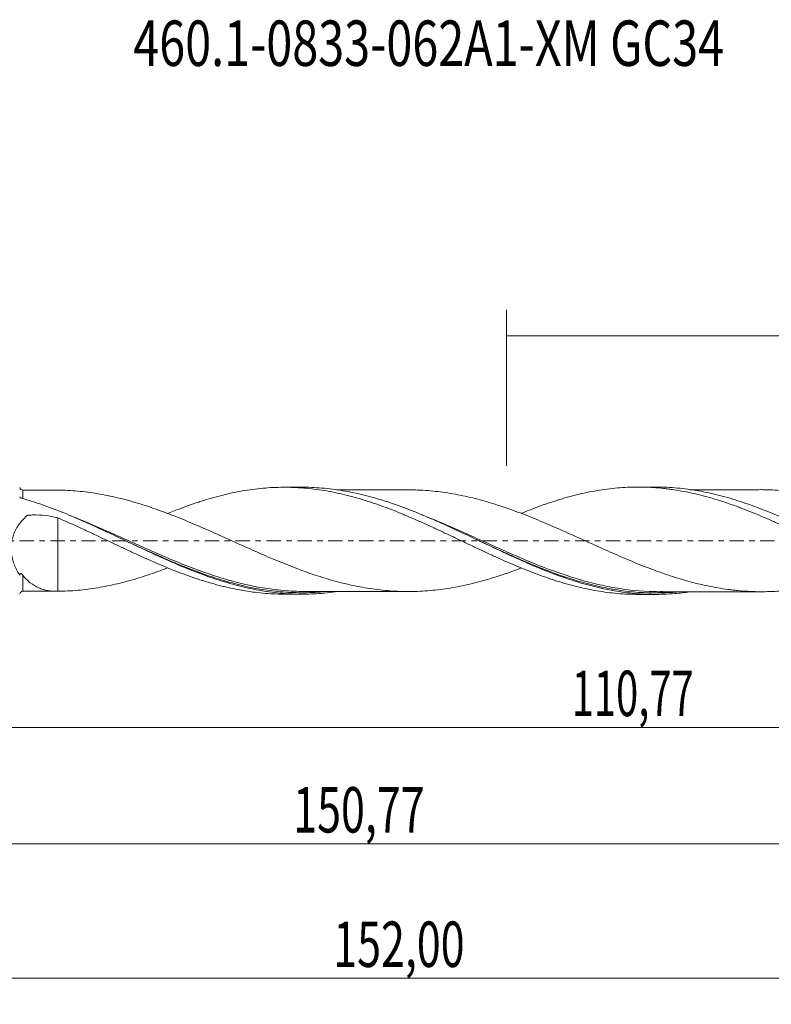
# Model space of a CAD drawing. Units: millimetres. Extents: x -55 to 129, y -36 to 40.
# Drawn here: x 7 to 64, y -36 to 40 of the extents above; entities that cross this region are included whole.
import ezdxf

# ---------------------------------------------------------------- set-up
doc = ezdxf.new("R2010")
doc.units = ezdxf.units.MM
doc.linetypes.add('CENTER', pattern=[47.5, 22, -8.5, 8.5, -8.5])
for name, color, linetype in [('1', 4, 'CONTINUOUS'), ('SK2', 7, 'CONTINUOUS'), ('SK4', 2, 'CENTER'), ('SK6', 5, 'CONTINUOUS')]:
    doc.layers.add(name, color=color, linetype=linetype)
doc.styles.add('iso_b_vert', font='simplex.shx')
doc.dimstyles.get("Standard").update_dxf_attribs({"dimtxt": 0.18, "dimasz": 0.18, "dimexe": 0.18, "dimexo": 0.0625, "dimgap": 0.09, "dimtad": 1, "dimzin": 0, "dimdsep": 52, "dimtxsty": 'Standard', "dimcen": 0.09, "dimadec": 0, "dimazin": 0, "dimtfac": 1, "dimtdec": 4, "dimtofl": 0, "dimtmove": 0, "dimatfit": 3, "dimfxl": 1, "dimtolj": 1, "dimtzin": 0, "dimarcsym": 0})

# ---------------------------------------------------------------- blocks, each defined once
blk = doc.blocks.new('DimnDraft3D1')
at = {"layer": 'SK2', "lineweight": 13}
for p, q in [((0, -1.5875), (0, -16.380398)), ((110.7677, -5.7545), (110.7677, -16.380398)), ((0, -14.380398), (110.7677, -14.380398))]:
    blk.add_line(p, q, dxfattribs=at)
for points in [[(0, -14.380398), (3.499998, -13.919615), (3.500002, -14.841182), (0, -14.380398)], [(110.7677, -14.380398), (107.267702, -14.841182), (107.267698, -13.919615), (110.7677, -14.380398)]]:
    blk.add_solid(points, dxfattribs=at)
at = {"layer": 'SK2', "lineweight": 13, "insert": (49.13618, -13.505398), "char_height": 3.5, "attachment_point": 7, "line_spacing_factor": 1.084337, "style": 'iso_b_vert'}
blk.add_mtext('\\W0.6440;110,77', dxfattribs=at)
blk = doc.blocks.new('DimnDraft3D2')
at = {"layer": 'SK2', "lineweight": 13}
for p, q in [((112, -1.5875), (112, -35.692985)), ((-40, -6.5875), (-40, -35.692985)), ((-40, -33.692985), (112, -33.692985))]:
    blk.add_line(p, q, dxfattribs=at)
for points in [[(-40, -33.692985), (-36.500002, -33.232202), (-36.499998, -34.153769), (-40, -33.692985)], [(112, -33.692985), (108.500002, -34.153769), (108.499998, -33.232202), (112, -33.692985)]]:
    blk.add_solid(points, dxfattribs=at)
at = {"layer": 'SK2', "lineweight": 13, "insert": (30.789921, -32.817985), "char_height": 3.5, "attachment_point": 7, "line_spacing_factor": 1.084337, "style": 'iso_b_vert'}
blk.add_mtext('\\W0.6930;152,00', dxfattribs=at)
blk = doc.blocks.new('DimnDraft3D3')
at = {"layer": 'SK2', "lineweight": 13}
for p, q in [((44.13, 5.7545), (44.13, 17.776119)), ((112, 1.5875), (112, 17.776119)), ((44.13, 15.776119), (112, 15.776119))]:
    blk.add_line(p, q, dxfattribs=at)
for points in [[(44.13, 15.776119), (47.629998, 16.236903), (47.630002, 15.315335), (44.13, 15.776119)], [(112, 15.776119), (108.500002, 15.315335), (108.499998, 16.236903), (112, 15.776119)]]:
    blk.add_solid(points, dxfattribs=at)
at = {"layer": 'SK2', "lineweight": 13, "insert": (73.616316, 16.651119), "char_height": 3.5, "attachment_point": 7, "line_spacing_factor": 1.084337, "style": 'iso_b_vert'}
blk.add_mtext('\\W0.7317;67,87', dxfattribs=at)
blk = doc.blocks.new('DimnDraft3D5')
at = {"layer": 'SK2', "lineweight": 13}
for p, q in [((110.7677, -5.7545), (110.7677, -25.343428)), ((-40, -6.5875), (-40, -25.343428)), ((-40, -23.343428), (110.7677, -23.343428))]:
    blk.add_line(p, q, dxfattribs=at)
for points in [[(-40, -23.343428), (-36.500002, -22.882645), (-36.499998, -23.804212), (-40, -23.343428)], [(110.7677, -23.343428), (107.267702, -23.804212), (107.267698, -22.882645), (110.7677, -23.343428)]]:
    blk.add_solid(points, dxfattribs=at)
at = {"layer": 'SK2', "lineweight": 13, "insert": (27.709297, -22.468428), "char_height": 3.5, "attachment_point": 7, "line_spacing_factor": 1.084337, "style": 'iso_b_vert'}
blk.add_mtext('\\W0.6930;150,77', dxfattribs=at)

msp = doc.modelspace()

# ---------------------------------------------------------------- linework, layer by layer
at = {"layer": '1', "lineweight": 18}
for p, q in [((28.3899, 4.1156), (27.0226, 4.1147)), ((55.5902, 4.1326), (54.2308, 4.1317)), ((27.0226, -4.1147), (28.3894, -4.1156)), ((54.2308, -4.1317), (55.5901, -4.1326))]:
    msp.add_line(p, q, dxfattribs=at)
for centre, start_param, end_param in [((6.9004, 4.144), -2.9507255, -1.5613438), ((6.9004, -4.144), 1.5775492, 2.9504158)]:
    msp.add_ellipse(centre, major_axis=(0.25, 0), ratio=1, start_param=start_param, end_param=end_param, dxfattribs=at)
at = {"layer": '1', "lineweight": 13}
for points, knots in [([(6.9007, 3.2417), (6.9007, 3.3406), (6.9007, 3.4291), (6.9007, 3.6079), (6.9008, 3.6903), (6.9008, 3.7844), (6.9008, 3.8109), (6.9008, 3.8529), (6.9008, 3.8686), (6.9008, 3.889), (6.9008, 3.894), (6.9008, 3.894)], [0, 0, 0, 0, 0.2330326, 0.2330326, 0.5419, 0.5419, 0.6963337, 0.6963337, 0.8507674, 0.8507674, 1, 1, 1, 1]), ([(22.8005, -3.0522), (22.3631, -2.929), (21.9243, -2.7938), (21.2108, -2.5572), (20.9385, -2.463), (20.3958, -2.2682), (20.1252, -2.1676), (18.7742, -1.6504), (17.7009, -1.1917), (16.084, -0.4751), (15.5437, -0.2318), (14.7292, 0.1347), (14.4565, 0.2575), (13.9117, 0.5017), (13.6401, 0.6228), (12.4332, 1.1562), (11.5051, 1.5526), (10.5773, 1.916)], [0, 0, 0, 0, 0.1073367, 0.1073367, 0.1736761, 0.1736761, 0.2400155, 0.2400155, 0.5053731, 0.5053731, 0.6380518, 0.6380518, 0.7043912, 0.7043912, 0.7707306, 0.7707306, 1, 1, 1, 1]), ([(49.779, -3.0019), (49.5309, -2.9296), (49.2821, -2.8534), (47.9483, -2.4261), (46.8737, -2.0163), (44.7222, -1.1241), (43.6456, -0.6409), (41.4651, 0.3446), (40.3885, 0.8343), (38.8756, 1.4795), (38.4385, 1.6609), (38.0008, 1.8355)], [0, 0, 0, 0, 0.0627323, 0.0627323, 0.3378731, 0.3378731, 0.6130138, 0.6130138, 0.8881546, 0.8881546, 1, 1, 1, 1]), ([(6.9008, -3.894), (6.9008, -3.894), (6.9008, -3.894), (6.9008, -3.8936), (6.9008, -3.8879), (6.9008, -3.8552), (6.9008, -3.8126), (6.9008, -3.7165), (6.9008, -3.6792), (6.9008, -3.5948), (6.9008, -3.5474), (6.9008, -3.3912), (6.9009, -3.2693), (6.9009, -3.0607), (6.9009, -2.9869), (6.9009, -2.8303), (6.9009, -2.7472), (6.901, -2.6613)], [0, 0, 0, 0, 0.0037449, 0.0037449, 0.1144399, 0.1144399, 0.3358299, 0.3358299, 0.4465249, 0.4465249, 0.5572199, 0.5572199, 0.77861, 0.77861, 0.889305, 0.889305, 1, 1, 1, 1]), ([(21.7493, -2.8814), (22.197, -3.0252), (22.6426, -3.1568), (24.1669, -3.5627), (25.2395, -3.7718), (26.857, -3.9502), (27.3975, -3.9872), (28.213, -4.0073), (28.4861, -4.008), (29.0303, -3.9977), (29.3015, -3.9866), (29.8071, -3.955), (30.0416, -3.936), (30.2758, -3.9127)], [0, 0, 0, 0, 0.1565531, 0.1565531, 0.536998, 0.536998, 0.7272204, 0.7272204, 0.8223316, 0.8223316, 0.9174428, 0.9174428, 1, 1, 1, 1]), ([(49.6352, -3.1055), (49.7, -3.1246), (49.7648, -3.1435), (50.1015, -3.2401), (50.3726, -3.3133), (51.1841, -3.5175), (51.7228, -3.6333), (53.3366, -3.9153), (54.4097, -4.0164), (55.7635, -4.0243), (56.0349, -4.02), (56.5794, -3.9994), (56.8521, -3.9831), (57.1543, -3.9586), (57.1842, -3.9561), (57.2142, -3.9535)], [0, 0, 0, 0, 0.0254588, 0.0254588, 0.1324337, 0.1324337, 0.3463835, 0.3463835, 0.7742831, 0.7742831, 0.881258, 0.881258, 0.9882329, 0.9882329, 1, 1, 1, 1])]:
    msp.add_open_spline(points, degree=3, knots=knots, dxfattribs=at)
at = {"layer": '1', "lineweight": 18}
for points, knots in [([(9.4828, 3.8957), (9.3755, 3.8957), (9.0737, 3.8955), (8.7007, 3.8955), (8.3601, 3.8954), (8.095, 3.8953), (7.7361, 3.895), (7.3234, 3.8946), (7.0295, 3.8942), (6.9008, 3.894)], [0, 0, 0, 0, 0.1246978, 0.350592, 0.4333574, 0.5204686, 0.6585882, 0.8503862, 1, 1, 1, 1]), ([(45.2156, -2.1165), (45.1312, -2.1487), (45.0466, -2.1805), (44.7043, -2.308), (44.446, -2.401), (43.9299, -2.5805), (43.6724, -2.6669), (43.1597, -2.8331), (42.9037, -2.9117), (42.3924, -3.0609), (42.137, -3.1316), (41.6267, -3.2644), (41.3718, -3.3262), (40.8623, -3.4414), (40.6081, -3.4955), (39.8442, -3.6425), (39.334, -3.7206), (38.3106, -3.84), (37.7982, -3.8795), (37.0237, -3.9087), (36.7655, -3.9131), (36.2499, -3.9112), (35.9922, -3.9051), (35.4778, -3.8831), (35.2209, -3.8667), (34.7061, -3.8235), (34.4485, -3.7969), (33.9328, -3.7343), (33.6742, -3.6978), (33.1583, -3.6143), (32.9014, -3.5681), (32.3884, -3.4667), (32.1323, -3.4114), (31.6208, -3.2918), (31.3654, -3.2282), (30.8549, -3.0931), (30.6, -3.0214), (30.091, -2.8685), (29.8363, -2.7887), (29.3265, -2.6229), (29.0715, -2.5366), (28.5608, -2.3566), (28.3051, -2.2635), (27.7932, -2.0719), (27.5373, -1.972), (27.0234, -1.7674), (26.7657, -1.6626), (26.2488, -1.4493), (25.9908, -1.3408), (25.4752, -1.1203), (25.2179, -1.0079), (24.7035, -0.7809), (24.4462, -0.6667), (23.9311, -0.4368), (23.6734, -0.3212), (23.1573, -0.0895), (22.8984, 0.0265), (22.3836, 0.2598), (22.1269, 0.376), (21.614, 0.6055), (21.3579, 0.7192), (20.8466, 0.9439), (20.5913, 1.0547), (20.0811, 1.2737), (19.8266, 1.3825), (19.3174, 1.5954), (19.0626, 1.6994), (18.5527, 1.9029), (18.2976, 2.0023), (17.7868, 2.1957), (17.531, 2.2892), (17.0194, 2.4724), (16.763, 2.561), (16.2487, 2.7311), (15.9905, 2.8129), (15.4742, 2.9687), (15.2166, 3.0426), (14.7028, 3.1819), (14.447, 3.2472), (13.6792, 3.4289), (13.1678, 3.5335), (12.4011, 3.662), (12.1457, 3.7003), (11.6348, 3.7665), (11.3792, 3.7942), (10.6107, 3.8625), (10.0963, 3.8889), (9.5795, 3.8945)], [0, 0, 0, 0, 0.00708, 0.00708, 0.0286652, 0.0286652, 0.0502504, 0.0502504, 0.0718356, 0.0718356, 0.0934208, 0.0934208, 0.1150061, 0.1150061, 0.1365913, 0.1365913, 0.1797617, 0.1797617, 0.2229321, 0.2229321, 0.2445174, 0.2445174, 0.2661026, 0.2661026, 0.2876878, 0.2876878, 0.309273, 0.309273, 0.3308582, 0.3308582, 0.3524435, 0.3524435, 0.3740287, 0.3740287, 0.3956139, 0.3956139, 0.4171991, 0.4171991, 0.4387843, 0.4387843, 0.4603695, 0.4603695, 0.4819548, 0.4819548, 0.50354, 0.50354, 0.5251252, 0.5251252, 0.5467104, 0.5467104, 0.5682956, 0.5682956, 0.5898809, 0.5898809, 0.6114661, 0.6114661, 0.6330513, 0.6330513, 0.6546365, 0.6546365, 0.6762217, 0.6762217, 0.6978069, 0.6978069, 0.7193922, 0.7193922, 0.7409774, 0.7409774, 0.7625626, 0.7625626, 0.7841478, 0.7841478, 0.805733, 0.805733, 0.8273183, 0.8273183, 0.8489035, 0.8489035, 0.8704887, 0.8704887, 0.9136591, 0.9136591, 0.9352443, 0.9352443, 0.9568296, 0.9568296, 1, 1, 1, 1]), ([(18.0352, 2.0883), (18.3753, 2.2275), (18.7153, 2.3603), (19.317, 2.5865), (19.5791, 2.6817), (19.9715, 2.8202), (20.102, 2.8658), (20.3633, 2.9546), (20.4942, 2.9977), (21.1492, 3.2076), (21.6757, 3.3571), (22.335, 3.5229), (22.4669, 3.555), (22.7307, 3.6171), (22.8627, 3.6471), (23.2598, 3.7326), (23.5255, 3.7838), (24.3193, 3.9207), (24.8459, 3.9905), (25.8919, 4.087), (26.4163, 4.1117), (27.2023, 4.1159), (27.4644, 4.1117), (27.857, 4.0968), (27.9876, 4.0904), (28.2495, 4.0746), (28.3807, 4.0654), (29.0377, 4.0123), (29.5667, 3.9481), (30.3628, 3.8171), (30.6268, 3.7673), (31.1557, 3.6582), (31.4205, 3.599), (31.9502, 3.4712), (32.215, 3.4024), (32.6121, 3.2917), (32.7445, 3.2536), (33.0091, 3.1746), (33.1412, 3.1336), (33.8026, 2.9234), (34.3346, 2.7414), (35.1311, 2.4452), (35.3967, 2.3427), (35.7934, 2.1827), (35.9253, 2.1282), (36.1896, 2.0187), (36.3218, 1.9635), (36.9834, 1.6853), (37.5135, 1.4547), (38.3078, 1.0924), (38.5723, 0.9678), (39.102, 0.7202), (39.3671, 0.5965), (39.897, 0.3479), (40.1617, 0.2229), (40.5585, 0.0343), (40.6907, -0.0288), (40.9549, -0.1555), (41.0868, -0.2195), (41.4832, -0.4098), (41.7487, -0.5352), (42.2794, -0.783), (42.5441, -0.9055), (43.0718, -1.1479), (43.3349, -1.2676), (43.8587, -1.5062), (44.1206, -1.6226), (44.907, -1.9614), (45.4313, -2.1757), (46.2162, -2.4829), (46.4772, -2.5835), (47.0018, -2.7743), (47.2649, -2.8653), (47.7922, -3.0398), (48.0564, -3.1233), (48.4534, -3.2428), (48.586, -3.2817), (48.8507, -3.3576), (48.9826, -3.3946), (49.6425, -3.5715), (50.1697, -3.6904), (50.9568, -3.8394), (51.2187, -3.8839), (51.7404, -3.9632), (52.0018, -3.9969), (52.787, -4.0811), (53.3115, -4.1153), (53.968, -4.1302), (54.1001, -4.1317), (54.2323, -4.1317)], [0, 0, 0, 0, 0.0282555, 0.0282555, 0.0500905, 0.0500905, 0.0610081, 0.0610081, 0.0719256, 0.0719256, 0.1155957, 0.1155957, 0.1265132, 0.1265132, 0.1374308, 0.1374308, 0.1592658, 0.1592658, 0.202936, 0.202936, 0.2466061, 0.2466061, 0.2684411, 0.2684411, 0.2793587, 0.2793587, 0.2902762, 0.2902762, 0.3339463, 0.3339463, 0.3557814, 0.3557814, 0.3776164, 0.3776164, 0.3994515, 0.3994515, 0.410369, 0.410369, 0.4212865, 0.4212865, 0.4649567, 0.4649567, 0.4867917, 0.4867917, 0.4977092, 0.4977092, 0.5086268, 0.5086268, 0.5522969, 0.5522969, 0.5741319, 0.5741319, 0.595967, 0.595967, 0.6178021, 0.6178021, 0.6287196, 0.6287196, 0.6396371, 0.6396371, 0.6614722, 0.6614722, 0.6833072, 0.6833072, 0.7051423, 0.7051423, 0.7269774, 0.7269774, 0.7706475, 0.7706475, 0.7924825, 0.7924825, 0.8143176, 0.8143176, 0.8361527, 0.8361527, 0.8470702, 0.8470702, 0.8579877, 0.8579877, 0.9016578, 0.9016578, 0.9234929, 0.9234929, 0.9453279, 0.9453279, 0.9889981, 0.9889981, 1, 1, 1, 1]), ([(58.2298, -3.9435), (57.8421, -3.9989), (57.4549, -4.0423), (56.7976, -4.0952), (56.5277, -4.1109), (55.9873, -4.1305), (55.7164, -4.1342), (54.9052, -4.1273), (54.3659, -4.0985), (53.5564, -4.0199), (53.2865, -3.9877), (52.7462, -3.9119), (52.4754, -3.8681), (51.6639, -3.7201), (51.1244, -3.5994), (50.0451, -3.3175), (49.5048, -3.1563), (47.881, -2.6191), (46.805, -2.1932), (44.6388, -1.2549), (43.5628, -0.7483), (41.9385, 0.0242), (41.3983, 0.2825), (40.3187, 0.7922), (39.779, 1.0438), (38.9671, 1.4108), (38.6963, 1.5314), (38.1557, 1.7671), (37.8857, 1.8824), (37.0759, 2.2195), (36.5363, 2.4324), (35.7245, 2.7294), (35.4536, 2.8247), (34.9128, 3.0062), (34.6428, 3.0926), (33.8328, 3.3378), (33.2932, 3.4826), (32.4816, 3.6685), (32.2106, 3.7253), (31.6697, 3.8276), (31.3995, 3.8731), (30.5894, 3.9925), (30.0498, 4.0491), (29.2384, 4.0984), (28.9674, 4.1088), (28.5956, 4.1148), (28.4945, 4.1156), (28.3934, 4.1156)], [0, 0, 0, 0, 0.0390114, 0.0390114, 0.0661779, 0.0661779, 0.0933444, 0.0933444, 0.1476775, 0.1476775, 0.174844, 0.174844, 0.2020105, 0.2020105, 0.2563436, 0.2563436, 0.3106766, 0.3106766, 0.4193427, 0.4193427, 0.5280088, 0.5280088, 0.5823419, 0.5823419, 0.6366749, 0.6366749, 0.6638415, 0.6638415, 0.691008, 0.691008, 0.745341, 0.745341, 0.7725076, 0.7725076, 0.7996741, 0.7996741, 0.8540071, 0.8540071, 0.8811737, 0.8811737, 0.9083402, 0.9083402, 0.9626732, 0.9626732, 0.9898398, 0.9898398, 1, 1, 1, 1]), ([(36.5591, 3.9122), (36.4797, 3.9121), (36.1935, 3.9119), (35.7226, 3.9116), (35.1659, 3.9117), (34.6135, 3.9109), (34.0487, 3.9111), (33.4626, 3.9105), (32.9131, 3.9101), (32.376, 3.9102), (31.8244, 3.9095), (31.3836, 3.9092), (31.1277, 3.9091), (31.0725, 3.9091)], [0, 0, 0, 0, 0.0434215, 0.1564701, 0.2574797, 0.3478356, 0.4585129, 0.5663403, 0.6682661, 0.7589686, 0.8600524, 0.9698469, 1, 1, 1, 1]), ([(36.5542, 3.9123), (36.8, 3.9126), (37.0459, 3.908), (37.5499, 3.8888), (37.8082, 3.8738), (38.3242, 3.8338), (38.5815, 3.8086), (39.3523, 3.718), (39.8641, 3.6392), (40.6293, 3.4911), (40.8838, 3.4368), (41.3935, 3.321), (41.6484, 3.2589), (42.1583, 3.1258), (42.4134, 3.0549), (42.9237, 2.9057), (43.179, 2.827), (43.6901, 2.661), (43.9465, 2.5748), (44.4604, 2.3959), (44.7179, 2.3031), (45.2343, 2.1105), (45.4926, 2.011), (46.0079, 1.8068), (46.2651, 1.702), (46.7802, 1.4896), (47.0377, 1.3814), (47.5529, 1.1615), (47.8105, 1.0499), (48.3262, 0.823), (48.5843, 0.7071), (49.1, 0.476), (49.3574, 0.3605), (49.8707, 0.1292), (50.1268, 0.0135), (50.6382, -0.2178), (50.8934, -0.3335), (51.4029, -0.564), (51.6576, -0.6781), (52.1673, -0.9037), (52.422, -1.0158), (52.9317, -1.2366), (53.1867, -1.3453), (53.6968, -1.5605), (53.9517, -1.6674), (54.4634, -1.8744), (54.7199, -1.9753), (55.2339, -2.1726), (55.4914, -2.269), (56.0079, -2.4563), (56.2657, -2.5465), (56.7804, -2.7206), (57.0379, -2.8039), (57.5529, -2.9623), (57.8103, -3.037), (58.3253, -3.1794), (58.5828, -3.2469), (59.098, -3.3736), (59.3562, -3.4322), (59.8718, -3.5397), (60.129, -3.5889), (60.6421, -3.6777), (60.8981, -3.7169), (61.2813, -3.7682), (61.4089, -3.7841), (61.6639, -3.8138), (61.7912, -3.8276), (62.4284, -3.8895), (62.9381, -3.9169), (63.9573, -3.9352), (64.4667, -3.9217), (65.2347, -3.8741), (65.4912, -3.8527), (66.0055, -3.7994), (66.2635, -3.7675), (66.7795, -3.6946), (67.0368, -3.6526), (67.5519, -3.5593), (67.8093, -3.5084), (68.5814, -3.3421), (69.0961, -3.2121), (69.8686, -2.9916), (70.1272, -2.9144), (70.6422, -2.7526), (70.8991, -2.6682), (71.4117, -2.4933), (71.6674, -2.4025), (72.1001, -2.2426), (72.2775, -2.1755), (72.4548, -2.1073)], [0, 0, 0, 0, 0.0204502, 0.0204502, 0.0418864, 0.0418864, 0.0633226, 0.0633226, 0.1061951, 0.1061951, 0.1276313, 0.1276313, 0.1490676, 0.1490676, 0.1705038, 0.1705038, 0.19194, 0.19194, 0.2133763, 0.2133763, 0.2348125, 0.2348125, 0.2562487, 0.2562487, 0.277685, 0.277685, 0.2991212, 0.2991212, 0.3205575, 0.3205575, 0.3419937, 0.3419937, 0.3634299, 0.3634299, 0.3848662, 0.3848662, 0.4063024, 0.4063024, 0.4277386, 0.4277386, 0.4491749, 0.4491749, 0.4706111, 0.4706111, 0.4920473, 0.4920473, 0.5134836, 0.5134836, 0.5349198, 0.5349198, 0.556356, 0.556356, 0.5777923, 0.5777923, 0.5992285, 0.5992285, 0.6206647, 0.6206647, 0.642101, 0.642101, 0.6635372, 0.6635372, 0.6849734, 0.6849734, 0.6956915, 0.6956915, 0.7064097, 0.7064097, 0.7492821, 0.7492821, 0.7921546, 0.7921546, 0.8135908, 0.8135908, 0.8350271, 0.8350271, 0.8564633, 0.8564633, 0.8778995, 0.8778995, 0.920772, 0.920772, 0.9422082, 0.9422082, 0.9636445, 0.9636445, 0.9850807, 0.9850807, 1, 1, 1, 1]), ([(45.2759, 2.1096), (45.5023, 2.2018), (45.7285, 2.292), (46.2162, 2.4829), (46.4772, 2.5835), (47.0018, 2.7743), (47.2649, 2.8653), (47.7922, 3.0398), (48.0564, 3.1233), (48.4534, 3.2428), (48.586, 3.2817), (48.8507, 3.3576), (48.9826, 3.3946), (49.6425, 3.5715), (50.1697, 3.6904), (50.9568, 3.8394), (51.2187, 3.8839), (51.7404, 3.9632), (52.0018, 3.9969), (52.787, 4.0811), (53.3115, 4.1153), (54.0981, 4.1331), (54.3601, 4.1332), (54.887, 4.122), (55.1516, 4.1107), (55.6823, 4.0766), (55.9476, 4.0539), (56.3435, 4.0113), (56.4753, 3.9957), (56.738, 3.9615), (56.8691, 3.9429), (57.525, 3.8439), (58.05, 3.745), (58.8352, 3.5659), (59.0965, 3.5011), (59.6181, 3.3602), (59.8796, 3.2856), (60.666, 3.0501), (61.1922, 2.8767), (61.851, 2.6359), (61.9826, 2.5862), (62.2467, 2.4855), (62.3792, 2.4344), (62.7767, 2.2793), (63.0413, 2.1737), (63.569, 1.957), (63.8322, 1.8459), (64.2259, 1.6751), (64.3569, 1.6174), (64.6183, 1.5003), (64.7489, 1.441), (65.4025, 1.1448), (65.9265, 0.905), (66.7116, 0.5358), (66.9731, 0.411), (67.4957, 0.1581), (67.758, 0.0324), (68.2843, -0.2178), (68.5482, -0.3426), (69.0771, -0.5925), (69.3426, -0.7175), (69.7393, -0.9048), (69.8712, -0.9675), (70.1352, -1.0911), (70.2673, -1.1522), (70.6639, -1.3334), (70.9286, -1.4516), (71.4577, -1.6844), (71.7222, -1.7988), (72.2511, -2.0238), (72.515, -2.1355), (73.3095, -2.4571), (73.8405, -2.655), (74.5036, -2.8859), (74.6361, -2.9311), (74.9005, -3.0199), (75.0324, -3.0636), (75.4282, -3.1907), (75.6925, -3.2701), (76.4861, -3.4935), (77.0157, -3.6234), (77.6766, -3.7628), (77.8088, -3.7895), (78.0733, -3.8397), (78.2056, -3.8633), (78.6026, -3.9298), (78.8674, -3.9684), (79.3965, -4.0348), (79.6609, -4.0626), (80.189, -4.107), (80.4524, -4.1237), (80.9701, -4.1444), (81.224, -4.1492), (81.4774, -4.1487)], [0, 0, 0, 0, 0.0188567, 0.0188567, 0.0406812, 0.0406812, 0.0625057, 0.0625057, 0.0843302, 0.0843302, 0.0952425, 0.0952425, 0.1061548, 0.1061548, 0.1498038, 0.1498038, 0.1716283, 0.1716283, 0.1934528, 0.1934528, 0.2371019, 0.2371019, 0.2589264, 0.2589264, 0.2807509, 0.2807509, 0.3025755, 0.3025755, 0.3134877, 0.3134877, 0.3244, 0.3244, 0.368049, 0.368049, 0.3898736, 0.3898736, 0.4116981, 0.4116981, 0.4553471, 0.4553471, 0.4662594, 0.4662594, 0.4771717, 0.4771717, 0.4989962, 0.4989962, 0.5208207, 0.5208207, 0.531733, 0.531733, 0.5426452, 0.5426452, 0.5862943, 0.5862943, 0.6081188, 0.6081188, 0.6299433, 0.6299433, 0.6517679, 0.6517679, 0.6735924, 0.6735924, 0.6845046, 0.6845046, 0.6954169, 0.6954169, 0.7172414, 0.7172414, 0.7390659, 0.7390659, 0.7608905, 0.7608905, 0.8045395, 0.8045395, 0.8154518, 0.8154518, 0.826364, 0.826364, 0.8481886, 0.8481886, 0.8918376, 0.8918376, 0.9027499, 0.9027499, 0.9136621, 0.9136621, 0.9354867, 0.9354867, 0.9573112, 0.9573112, 0.9791357, 0.9791357, 1, 1, 1, 1]), ([(85.4311, -3.9596), (85.4251, -3.9604), (85.4192, -3.9613), (85.1434, -4.0006), (84.8737, -4.0332), (84.065, -4.1134), (83.5261, -4.1431), (82.7154, -4.1514), (82.4447, -4.1481), (81.9048, -4.1294), (81.6351, -4.114), (80.8262, -4.05), (80.2873, -3.9835), (79.4768, -3.8494), (79.2061, -3.7989), (78.6659, -3.6872), (78.3961, -3.6259), (77.5871, -3.4268), (77.0482, -3.2733), (76.2379, -3.0155), (75.9671, -2.9249), (75.4267, -2.7356), (75.1569, -2.6369), (74.3477, -2.3301), (73.8088, -2.1111), (72.9987, -1.7653), (72.728, -1.6471), (72.1874, -1.4064), (71.9174, -1.2841), (71.108, -0.9123), (70.5691, -0.6579), (69.4891, -0.1436), (68.9475, 0.1166), (67.8681, 0.6306), (67.3291, 0.885), (66.2492, 1.3814), (65.7075, 1.6237), (64.6277, 2.0848), (64.0887, 2.3041), (63.009, 2.714), (62.4672, 2.9049), (61.3872, 3.2492), (60.8481, 3.4031), (59.7685, 3.6699), (59.2267, 3.7829), (58.1463, 3.9629), (57.6072, 4.03), (56.7975, 4.0952), (56.5274, 4.111), (56.0352, 4.1288), (55.8132, 4.1327), (55.5914, 4.1326)], [0, 0, 0, 0, 0.0005971, 0.0005971, 0.02774, 0.02774, 0.0820259, 0.0820259, 0.1091688, 0.1091688, 0.1363117, 0.1363117, 0.1905975, 0.1905975, 0.2177404, 0.2177404, 0.2448834, 0.2448834, 0.2991692, 0.2991692, 0.3263121, 0.3263121, 0.353455, 0.353455, 0.4077409, 0.4077409, 0.4348838, 0.4348838, 0.4620267, 0.4620267, 0.5163125, 0.5163125, 0.5705984, 0.5705984, 0.6248842, 0.6248842, 0.67917, 0.67917, 0.7334558, 0.7334558, 0.7877417, 0.7877417, 0.8420275, 0.8420275, 0.8963133, 0.8963133, 0.9505992, 0.9505992, 0.9777421, 0.9777421, 1, 1, 1, 1]), ([(63.7618, 3.9289), (63.7418, 3.9289), (63.4731, 3.9289), (63.0053, 3.9275), (62.4405, 3.9282), (62.0062, 3.928), (61.6446, 3.9273), (61.2416, 3.9271), (60.7582, 3.9273), (60.19, 3.9267), (59.6079, 3.9262), (59.0863, 3.9263), (58.6525, 3.9259), (58.3832, 3.9257), (58.252, 3.9256), (58.244, 3.9255)], [0, 0, 0, 0, 0.0108844, 0.1460715, 0.2543233, 0.3179633, 0.3821504, 0.4509004, 0.5370584, 0.6449664, 0.7598531, 0.8534634, 0.9285944, 0.9955998, 1, 1, 1, 1]), ([(99.6225, -2.1278), (99.602, -2.1356), (99.5815, -2.1434), (99.3052, -2.2486), (99.0496, -2.3431), (98.5392, -2.526), (98.2847, -2.615), (97.7757, -2.7848), (97.5212, -2.8658), (97.012, -3.0205), (96.7573, -3.0941), (96.2476, -3.2321), (95.9926, -3.2972), (95.2277, -3.4816), (94.7154, -3.5856), (93.9431, -3.7147), (93.6846, -3.7532), (93.1693, -3.8189), (92.9125, -3.8468), (92.3983, -3.8928), (92.1411, -3.9107), (91.6267, -3.9352), (91.3694, -3.9421), (90.9831, -3.9455), (90.8543, -3.9454), (90.5967, -3.9425), (90.468, -3.9396), (90.0814, -3.9267), (89.8241, -3.9126), (89.3105, -3.8754), (89.0542, -3.8519), (88.5427, -3.7942), (88.2872, -3.7604), (87.7777, -3.6833), (87.5232, -3.64), (87.0141, -3.5436), (86.7596, -3.4906), (86.2502, -3.3772), (85.9955, -3.3164), (85.4856, -3.1847), (85.2309, -3.1137), (84.7203, -2.965), (84.4644, -2.8873), (83.9513, -2.7232), (83.6942, -2.637), (83.1785, -2.4583), (82.9201, -2.3659), (82.4057, -2.1731), (82.1486, -2.0734), (81.6342, -1.8707), (81.377, -1.7674), (80.8624, -1.5557), (80.605, -1.4472), (80.0899, -1.2267), (79.8322, -1.1137), (79.3169, -0.8866), (79.06, -0.7722), (78.5471, -0.5425), (78.2911, -0.4273), (77.9078, -0.254), (77.7801, -0.1962), (77.5251, -0.0802), (77.3979, -0.0216), (77.0161, 0.1529), (76.7615, 0.2686), (76.2523, 0.4987), (75.9978, 0.6131), (75.4884, 0.8399), (75.2335, 0.9522), (74.7239, 1.1758), (74.4691, 1.2869), (73.9579, 1.5041), (73.7017, 1.6109), (73.1882, 1.8204), (72.9307, 1.9229), (72.4145, 2.1234), (72.1572, 2.2217), (71.6427, 2.4113), (71.3855, 2.5024), (70.8711, 2.6775), (70.6139, 2.7617), (70.0991, 2.9229), (69.8416, 2.9996), (69.3268, 3.1459), (69.0686, 3.215), (68.5538, 3.3439), (68.2971, 3.4036), (67.7847, 3.5134), (67.529, 3.5637), (67.0184, 3.6556), (66.764, 3.697), (66.0003, 3.8044), (65.4912, 3.8581), (64.7271, 3.9056), (64.4724, 3.9169), (64.0657, 3.927), (63.9137, 3.9289), (63.7614, 3.9289)], [0, 0, 0, 0, 0.0017139, 0.0017139, 0.0231381, 0.0231381, 0.0445624, 0.0445624, 0.0659867, 0.0659867, 0.087411, 0.087411, 0.1088353, 0.1088353, 0.1516839, 0.1516839, 0.1731082, 0.1731082, 0.1945325, 0.1945325, 0.2159568, 0.2159568, 0.2373811, 0.2373811, 0.2480932, 0.2480932, 0.2588054, 0.2588054, 0.2802296, 0.2802296, 0.3016539, 0.3016539, 0.3230782, 0.3230782, 0.3445025, 0.3445025, 0.3659268, 0.3659268, 0.3873511, 0.3873511, 0.4087754, 0.4087754, 0.4301997, 0.4301997, 0.451624, 0.451624, 0.4730483, 0.4730483, 0.4944726, 0.4944726, 0.5158969, 0.5158969, 0.5373211, 0.5373211, 0.5587454, 0.5587454, 0.5801697, 0.5801697, 0.601594, 0.601594, 0.6123062, 0.6123062, 0.6230183, 0.6230183, 0.6444426, 0.6444426, 0.6658669, 0.6658669, 0.6872912, 0.6872912, 0.7087155, 0.7087155, 0.7301398, 0.7301398, 0.7515641, 0.7515641, 0.7729884, 0.7729884, 0.7944126, 0.7944126, 0.8158369, 0.8158369, 0.8372612, 0.8372612, 0.8586855, 0.8586855, 0.8801098, 0.8801098, 0.9015341, 0.9015341, 0.9229584, 0.9229584, 0.965807, 0.965807, 0.9872313, 0.9872313, 1, 1, 1, 1]), ([(6.7934, 3.2725), (6.7609, 3.2817), (6.7323, 3.295), (6.6865, 3.327), (6.6695, 3.3458), (6.6598, 3.3652)], [0, 0, 0, 0, 0.5, 0.5, 1, 1, 1, 1]), ([(31.1228, -3.9139), (30.585, -3.9929), (30.0473, -4.0493), (29.2374, -4.0984), (28.9664, -4.1088), (28.4257, -4.1176), (28.1556, -4.1159), (27.3455, -4.093), (26.8058, -4.0538), (25.9939, -3.9595), (25.7228, -3.9222), (25.1819, -3.8364), (24.9118, -3.7878), (24.1016, -3.6259), (23.5618, -3.4962), (22.7501, -3.2718), (22.4789, -3.1919), (21.9379, -3.0233), (21.6676, -2.9346), (20.8573, -2.6563), (20.3175, -2.4542), (19.506, -2.1307), (19.2349, -2.0194), (18.6935, -1.7917), (18.4232, -1.6752), (17.6126, -1.3191), (17.073, -1.0726), (16.2616, -0.6951), (15.9906, -0.5679), (15.449, -0.3125), (15.1785, -0.1844), (14.3678, 0.2), (13.8281, 0.4565), (12.7464, 0.9618), (12.2039, 1.2107), (11.1221, 1.69), (10.5819, 1.9212), (9.7698, 2.2496), (9.4986, 2.356), (8.9572, 2.5613), (8.6868, 2.6603), (7.8758, 2.9447), (7.3352, 3.1179), (6.7934, 3.2725)], [0, 0, 0, 0, 0.0664177, 0.0664177, 0.0997599, 0.0997599, 0.1331022, 0.1331022, 0.1997866, 0.1997866, 0.2331288, 0.2331288, 0.2664711, 0.2664711, 0.3331555, 0.3331555, 0.3664977, 0.3664977, 0.39984, 0.39984, 0.4665244, 0.4665244, 0.4998666, 0.4998666, 0.5332089, 0.5332089, 0.5998933, 0.5998933, 0.6332355, 0.6332355, 0.6665778, 0.6665778, 0.7332622, 0.7332622, 0.7999467, 0.7999467, 0.8666311, 0.8666311, 0.8999733, 0.8999733, 0.9333156, 0.9333156, 1, 1, 1, 1]), ([(6.654, -2.6459), (6.5798, -2.538), (6.5096, -2.4236), (6.411, -2.2411), (6.3792, -2.1782), (6.319, -2.0502), (6.2904, -1.9849), (6.2097, -1.7849), (6.1626, -1.6462), (6.0839, -1.3567), (6.0524, -1.2046), (6.0103, -0.8969), (5.9994, -0.7404), (6.0004, -0.5017), (6.0036, -0.4211), (6.0163, -0.2603), (6.0256, -0.1806), (6.0626, 0.0566), (6.0993, 0.2122), (6.1726, 0.4415), (6.2002, 0.5176), (6.2605, 0.6657), (6.2933, 0.7381), (6.399, 0.9501), (6.4793, 1.085), (6.6578, 1.3431), (6.7548, 1.4646), (6.962, 1.6942), (7.0719, 1.802), (7.1939, 1.9097), (7.2011, 1.916), (7.2155, 1.9285), (7.2224, 1.9351), (7.2384, 1.946), (7.2481, 1.9501), (7.2677, 1.9553), (7.2779, 1.9561), (7.3286, 1.9606), (7.3692, 1.964), (7.491, 1.9727), (7.5723, 1.977), (7.9796, 1.9907), (8.3034, 1.9776), (8.9467, 1.9053), (9.2668, 1.8457), (9.5795, 1.7627)], [0, 0, 0, 0, 0.0625, 0.0625, 0.09375, 0.09375, 0.125, 0.125, 0.1875, 0.1875, 0.25, 0.25, 0.3125, 0.3125, 0.34375, 0.34375, 0.375, 0.375, 0.4375, 0.4375, 0.46875, 0.46875, 0.5, 0.5, 0.5625, 0.5625, 0.625, 0.625, 0.6875, 0.6875, 0.6914063, 0.6914063, 0.6953125, 0.6953125, 0.6992188, 0.6992188, 0.703125, 0.703125, 0.71875, 0.71875, 0.75, 0.75, 0.875, 0.875, 1, 1, 1, 1]), ([(9.5795, 1.7627), (9.5795, 1.6283), (9.5795, 1.4874), (9.5795, 1.0309), (9.5795, 0.6982), (9.5795, 0.1661), (9.5795, -0.0168), (9.5795, -0.2995), (9.5795, -0.3951), (9.5795, -0.5403), (9.5795, -0.6012), (9.5795, -0.6625), (9.5795, -0.6871), (9.5795, -0.6993), (9.5795, -0.7256), (9.5795, -0.7394), (9.5795, -0.7683), (9.5795, -0.7839), (9.5795, -1.2908), (9.5795, -1.7898), (9.5795, -2.7981), (9.5795, -3.3074), (9.5795, -3.8466), (9.5795, -3.8705), (9.5795, -3.8945)], [0, 0, 0, 0, 0.1051653, 0.1051653, 0.326303, 0.326303, 0.4368719, 0.4368719, 0.4921563, 0.4921563, 0.5197986, 0.5267091, 0.5267091, 0.5336197, 0.5336197, 0.5405302, 0.5405302, 0.5474408, 0.5474408, 0.7685785, 0.7685785, 0.9897163, 0.9897163, 1, 1, 1, 1]), ([(9.5795, 1.7627), (10.1087, 1.5313), (10.6374, 1.2976), (11.4274, 0.939), (11.6903, 0.8181), (12.2144, 0.5721), (12.4754, 0.4466), (13.2609, 0.0746), (13.786, -0.1714), (14.4423, -0.4808), (14.5736, -0.5427), (14.836, -0.667), (14.967, -0.7295), (15.3614, -0.9148), (15.6254, -1.0362), (16.1552, -1.2757), (16.4214, -1.3943), (16.9515, -1.6273), (17.2157, -1.7417), (18.0041, -2.081), (18.5301, -2.2907), (19.317, -2.5865), (19.5791, -2.6817), (19.9715, -2.8202), (20.102, -2.8658), (20.3633, -2.9546), (20.4942, -2.9977), (21.1492, -3.2076), (21.6757, -3.3571), (22.335, -3.5229), (22.4669, -3.555), (22.7307, -3.6171), (22.8627, -3.6471), (23.2598, -3.7326), (23.5255, -3.7838), (24.3193, -3.9207), (24.8459, -3.9905), (25.8919, -4.087), (26.4163, -4.1117), (26.9576, -4.1146), (26.9749, -4.1146), (26.9922, -4.1147)], [0, 0, 0, 0, 0.0906372, 0.0906372, 0.1359558, 0.1359558, 0.1812744, 0.1812744, 0.2719116, 0.2719116, 0.2945709, 0.2945709, 0.3172301, 0.3172301, 0.3625487, 0.3625487, 0.4078673, 0.4078673, 0.4531859, 0.4531859, 0.5438231, 0.5438231, 0.5891417, 0.5891417, 0.611801, 0.611801, 0.6344603, 0.6344603, 0.7250975, 0.7250975, 0.7477568, 0.7477568, 0.7704161, 0.7704161, 0.8157347, 0.8157347, 0.9063719, 0.9063719, 0.997009, 0.997009, 1, 1, 1, 1]), ([(41.9833, 0.0031), (42.1664, -0.0818), (42.3498, -0.1668), (43.6241, -0.7566), (44.7005, -1.2489), (46.8518, -2.1533), (47.9263, -2.5661), (49.2199, -2.9803), (49.4277, -3.0443), (49.6352, -3.1055)], [0, 0, 0, 0, 0.0714433, 0.0714433, 0.4953445, 0.4953445, 0.9192456, 0.9192456, 1, 1, 1, 1]), ([(14.7928, -0.0014), (14.8543, -0.0298), (14.9157, -0.0581), (15.5202, -0.337), (16.0604, -0.5858), (17.6772, -1.3168), (18.7502, -1.7824), (20.1014, -2.3044), (20.3721, -2.4058), (20.9149, -2.6017), (21.1875, -2.6964), (21.5566, -2.819), (21.653, -2.8504), (21.7493, -2.8814)], [0, 0, 0, 0, 0.0263333, 0.0263333, 0.2594352, 0.2594352, 0.7256391, 0.7256391, 0.84219, 0.84219, 0.958741, 0.958741, 1, 1, 1, 1]), ([(9.5795, -3.8945), (10.0971, -3.8889), (10.6119, -3.8624), (11.3805, -3.7941), (11.6361, -3.7664), (12.1467, -3.7001), (12.4018, -3.6619), (13.1677, -3.5335), (13.6781, -3.4291), (14.4439, -3.248), (14.6989, -3.1829), (15.211, -3.0441), (15.4676, -2.9706), (15.9818, -2.8156), (16.2394, -2.734), (16.7561, -2.5633), (17.0146, -2.4741), (17.5267, -2.2907), (17.7813, -2.1977), (18.0353, -2.1016)], [0, 0, 0, 0, 0.1819836, 0.1819836, 0.2729754, 0.2729754, 0.3639672, 0.3639672, 0.5459509, 0.5459509, 0.6369427, 0.6369427, 0.7279345, 0.7279345, 0.8189263, 0.8189263, 0.9099181, 0.9099181, 1, 1, 1, 1]), ([(6.654, -2.6459), (6.6565, -2.6262), (6.6606, -2.6067), (6.6735, -2.5711), (6.6827, -2.5554), (6.7052, -2.5348), (6.7186, -2.53), (6.7448, -2.5295), (6.7576, -2.5332), (6.7949, -2.5504), (6.8176, -2.5691), (6.861, -2.6117), (6.8814, -2.6357), (6.901, -2.6613)], [0, 0, 0, 0, 0.125, 0.125, 0.25, 0.25, 0.375, 0.375, 0.5, 0.5, 0.75, 0.75, 1, 1, 1, 1]), ([(6.901, -2.6613), (6.9873, -2.7742), (7.0785, -2.8788), (7.2695, -3.0724), (7.3698, -3.1617), (7.677, -3.4028), (7.892, -3.5301), (8.2305, -3.6785), (8.3461, -3.7208), (8.583, -3.7915), (8.703, -3.8196), (9.0686, -3.884), (9.3194, -3.9005), (9.5795, -3.8945)], [0, 0, 0, 0, 0.125, 0.125, 0.25, 0.25, 0.5, 0.5, 0.625, 0.625, 0.75, 0.75, 1, 1, 1, 1]), ([(56.1323, -3.9219), (55.9258, -3.9251), (55.7197, -3.9249), (54.4312, -3.903), (53.358, -3.7923), (51.744, -3.5003), (51.2052, -3.382), (50.3937, -3.1752), (50.1226, -3.1013), (49.8268, -3.0159), (49.8029, -3.0089), (49.779, -3.0019)], [0, 0, 0, 0, 0.0968402, 0.0968402, 0.6065243, 0.6065243, 0.8613664, 0.8613664, 0.9887874, 0.9887874, 1, 1, 1, 1]), ([(28.6176, -3.9074), (28.3997, -3.9072), (28.1816, -3.9032), (27.4208, -3.8763), (26.8803, -3.8343), (25.2629, -3.6427), (24.1901, -3.4277), (23.0069, -3.1097), (22.9037, -3.0813), (22.8005, -3.0522)], [0, 0, 0, 0, 0.11139, 0.11139, 0.3898635, 0.3898635, 0.9468106, 0.9468106, 1, 1, 1, 1]), ([(6.9008, -3.894), (7.0792, -3.8942), (7.4435, -3.8947), (7.9197, -3.8952), (8.3073, -3.8954), (8.6202, -3.8955), (9.004, -3.8955), (9.2978, -3.8956), (9.4805, -3.8957)], [0, 0, 0, 0, 0.207483, 0.4237228, 0.5537329, 0.6582709, 0.7875456, 1, 1, 1, 1]), ([(28.6295, -3.9074), (28.9068, -3.9076), (29.4015, -3.908), (30.0426, -3.9082), (30.511, -3.9088), (30.8792, -3.909), (31.2303, -3.9092), (31.6094, -3.9092), (32.0066, -3.9098), (32.4124, -3.9101), (32.9122, -3.91), (33.4649, -3.9104), (34.0841, -3.9111), (34.7798, -3.911), (35.616, -3.9118), (36.2475, -3.9121), (36.5759, -3.9123)], [0, 0, 0, 0, 0.1047302, 0.1867857, 0.2419202, 0.2816289, 0.3258433, 0.3744302, 0.4247432, 0.4758064, 0.5276174, 0.6135243, 0.6843323, 0.7616277, 0.8760705, 1, 1, 1, 1]), ([(55.8253, -3.9242), (56.0378, -3.9243), (56.4337, -3.9245), (56.9637, -3.9248), (57.4068, -3.9253), (57.8246, -3.9254), (58.2944, -3.9256), (58.8023, -3.926), (59.2815, -3.9263), (59.7105, -3.9263), (60.1087, -3.9266), (60.5252, -3.9271), (61.0051, -3.9273), (61.5742, -3.927), (62.1795, -3.9283), (62.7201, -3.928), (63.1638, -3.9278), (63.4917, -3.9287), (63.6854, -3.9288), (63.7541, -3.9288)], [0, 0, 0, 0, 0.0804058, 0.1498207, 0.2005365, 0.2480239, 0.308011, 0.3782948, 0.4401564, 0.4893408, 0.5405896, 0.5908338, 0.6469299, 0.722167, 0.8061376, 0.8759339, 0.9267026, 0.9740232, 1, 1, 1, 1])]:
    msp.add_open_spline(points, degree=3, knots=knots, dxfattribs=at)
for points in [[(9.5795, 3.8945), (9.546, 3.8953), (9.5126, 3.8957), (9.4794, 3.8957)], [(6.6598, 3.3652), (6.656, 3.3731), (6.654, 3.381), (6.654, 3.3891)]]:
    msp.add_open_spline(points, degree=3, dxfattribs=at)
at = {"layer": 'SK4', "lineweight": 18, "ltscale": 0.05}
msp.add_line((117, 0), (-45, 0), dxfattribs=at)

# ---------------------------------------------------------------- texts
at = {"layer": 'SK6', "lineweight": 13, "insert": (38.1292, 36.5497), "char_height": 3.5, "attachment_point": 8, "line_spacing_factor": 1.084337, "style": 'iso_b_vert'}
msp.add_mtext('\\W0.7538;460.1-0833-062A1-XM GC34', dxfattribs=at)

# ---------------------------------------------------------------- dimensions: what is measured, and where the dimension line sits
at = {"layer": 'SK2', "lineweight": 13}
for base, p1, p2, picture, middle in [((112, 15.7761), (44.13, 5.7545), (112, 1.5875), 'DimnDraft3D3', (78.065, 15.7761)), ((112, -33.693), (-40, -6.5875), (112, -1.5875), 'DimnDraft3D2', (36.109, -33.693)), ((110.7677, -14.3804), (0, -1.5875), (110.7677, -5.7545), 'DimnDraft3D1', (54.0178, -14.3804)), ((110.7677, -23.3434), (-40, -6.5875), (110.7677, -5.7545), 'DimnDraft3D5', (33.0284, -23.3434))]:
    dim = msp.add_linear_dim(base=base, p1=p1, p2=p2, dimstyle='Standard', override={"dimtxt": 3.5, "dimasz": 3.5, "dimexe": 2, "dimexo": 1.5875, "dimgap": 1.75, "dimtad": 1, "dimtih": 0, "dimdec": 2, "dimpost": '<>', "dimtxsty": 'iso_b_vert', "dimsah": 1, "dimclrd": 35, "dimclre": 35, "dimclrt": 35, "dimtm": -0.005, "dimtdec": 2, "dimtofl": 1, "dimtmove": 0}, dxfattribs=at)
    dim.commit()
    dim.dimension.update_dxf_attribs({"geometry": picture, "text_midpoint": middle})

doc.saveas('drawing.dxf')
